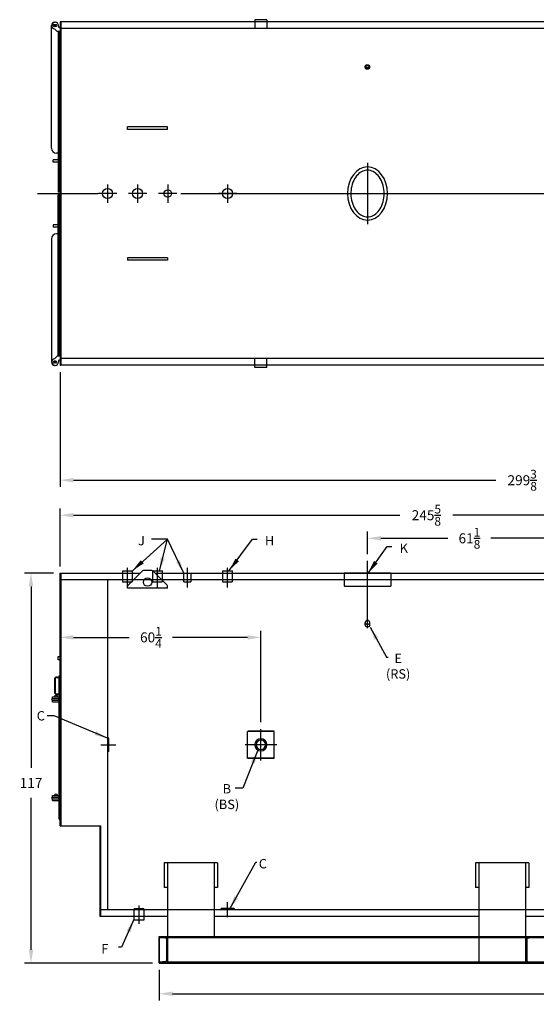
# Model space of a CAD drawing. Extents: x 685 to 1186, y 76 to 376.
# Drawn here: x 685 to 840, y 79 to 375 of the extents above; entities that cross this region are included whole.
import ezdxf

# ---------------------------------------------------------------- set-up
doc = ezdxf.new("R2010")
doc.units = 0
doc.header["$LTSCALE"] = 0.25
doc.header["$MEASUREMENT"] = 0
doc.linetypes.add('CENTER2', pattern=[1.125, 0.75, -0.125, 0.125, -0.125])
doc.linetypes.add('HIDDEN', pattern=[0.375, 0.25, -0.125])
doc.layers.get('DEFPOINTS').update_dxf_attribs({"linetype": 'CONTINUOUS'})
for name, color, linetype in [('0_CENTERLINES', 125, 'CENTER2'), ('0_HIDDEN', 110, 'HIDDEN'), ('0_OBJECT', 232, 'CONTINUOUS'), ('0_TEXT', 125, 'CONTINUOUS'), ('DIMENSIONS', 125, 'CONTINUOUS')]:
    doc.layers.add(name, color=color, linetype=linetype)
doc.styles.add('ROMANS', font='romans.shx')
doc.dimstyles.new('DIM', dxfattribs={"dimscale": 32, "dimtxt": 0.09375, "dimasz": 0.125, "dimexe": 0.0625, "dimexo": 0.0625, "dimgap": 0.09375, "dimtad": 0, "dimtih": 1, "dimtoh": 1, "dimdec": 6, "dimzin": 0, "dimdsep": 46, "dimlunit": 5, "dimtxsty": 'ROMANS', "dimcen": 0, "dimadec": 0, "dimazin": 0, "dimtfac": 0.87, "dimtdec": 6, "dimtix": 1, "dimtofl": 0, "dimtmove": 2, "dimatfit": 3, "dimfxl": 0, "dimtolj": 1, "dimtzin": 0, "dimarcsym": 0})
doc.dimstyles.new('DIM$0', dxfattribs={"dimscale": 32, "dimtxt": 0.09375, "dimasz": 0.125, "dimexe": 0.0625, "dimexo": 0.0625, "dimgap": 0.09375, "dimtad": 0, "dimtih": 1, "dimtoh": 1, "dimdec": 4, "dimzin": 0, "dimdsep": 46, "dimlunit": 5, "dimtxsty": 'ROMANS', "dimcen": 0, "dimadec": 0, "dimazin": 0, "dimtfac": 0.87, "dimtdec": 4, "dimtix": 1, "dimtofl": 0, "dimtmove": 0, "dimatfit": 3, "dimfxl": 0, "dimtolj": 1, "dimtzin": 0, "dimarcsym": 0})
doc.dimstyles.new('DIM$7', dxfattribs={"dimscale": 32, "dimtxt": 0.09375, "dimasz": 0.125, "dimexe": 0.125, "dimexo": 0.0625, "dimgap": 0.09375, "dimtad": 0, "dimtih": 1, "dimtoh": 1, "dimdec": 6, "dimzin": 0, "dimdsep": 46, "dimlunit": 5, "dimtxsty": 'ROMANS', "dimcen": 0, "dimclrd": 256, "dimclre": 256, "dimadec": 0, "dimazin": 0, "dimtfac": 0.87, "dimtdec": 6, "dimtix": 1, "dimtofl": 0, "dimtmove": 0, "dimatfit": 3, "dimfxl": 0, "dimtolj": 1, "dimtzin": 0, "dimarcsym": 0})

# ---------------------------------------------------------------- blocks, each defined once
blk = doc.blocks.new('*D2')
at = {"layer": 'DEFPOINTS', "color": 0, "transparency": 16777216}
for p in [(757.38, 189.24), (697.13, 188, 1.46), (757.38, 161.76, 1)]:
    blk.add_point(p, dxfattribs=at)
at = {"layer": 'DIMENSIONS', "color": 0, "lineweight": -2, "transparency": 16777216}
for p, q in [((697.13, 190), (697.13, 191.24)), ((701.13, 189.24), (717.89, 189.24)), ((753.38, 189.24), (730.89, 189.24)), ((757.38, 163.76), (757.38, 191.24))]:
    blk.add_line(p, q, dxfattribs=at)
at = {"layer": 'DIMENSIONS', "color": 0, "transparency": 16777216}
for points in [[(701.13, 189.9), (701.13, 188.57), (697.13, 189.24)], [(753.38, 189.9), (753.38, 188.57), (757.38, 189.24)]]:
    blk.add_solid(points, dxfattribs=at)
at = {"layer": 'DIMENSIONS', "color": 0, "transparency": 16777216, "insert": (724.39, 189.24), "char_height": 3, "attachment_point": 5, "style": 'ROMANS'}
blk.add_mtext('\\A1;60{\\H0.870000x;\\S1/4;}', dxfattribs=at)
blk = doc.blocks.new('A$C1A4D05D4')
at = {"layer": '0_OBJECT'}
for radius in [1.81, 1.44]:
    blk.add_circle((0, 0), radius, dxfattribs=at)
blk = doc.blocks.new('*D5')
at = {"layer": 'DEFPOINTS', "color": 0, "transparency": 16777216}
for p in [(789.38, 218.97), (850.5, 214.49, -1), (789.38, 212.16, 1.45)]:
    blk.add_point(p, dxfattribs=at)
at = {"layer": 'DIMENSIONS', "color": 0, "lineweight": -2, "transparency": 16777216}
for p, q in [((789.38, 214.16), (789.38, 220.97)), ((793.38, 218.97), (813.5, 218.97)), ((846.5, 218.97), (826.38, 218.97)), ((850.5, 216.49), (850.5, 220.97))]:
    blk.add_line(p, q, dxfattribs=at)
at = {"layer": 'DIMENSIONS', "color": 0, "transparency": 16777216}
for points in [[(793.38, 219.64), (793.38, 218.3), (789.38, 218.97)], [(846.5, 219.64), (846.5, 218.3), (850.5, 218.97)]]:
    blk.add_solid(points, dxfattribs=at)
at = {"layer": 'DIMENSIONS', "color": 0, "transparency": 16777216, "insert": (819.94, 218.97), "char_height": 3, "attachment_point": 5, "style": 'ROMANS'}
blk.add_mtext('\\A1;61{\\H0.870000x;\\S1/8;}', dxfattribs=at)
blk = doc.blocks.new('*D6')
at = {"layer": 'DEFPOINTS', "color": 0, "transparency": 16777216}
for p in [(726.88, 91.52, 1), (996.5, 91.52, 1), (726.88, 82.34)]:
    blk.add_point(p, dxfattribs=at)
at = {"layer": 'DIMENSIONS', "color": 0, "lineweight": -2, "transparency": 16777216}
for p, q in [((726.88, 89.52), (726.88, 80.34)), ((996.5, 89.52), (996.5, 80.34)), ((730.88, 82.34), (853.75, 82.34)), ((992.5, 82.34), (869.63, 82.34))]:
    blk.add_line(p, q, dxfattribs=at)
at = {"layer": 'DIMENSIONS', "color": 0, "transparency": 16777216}
for points in [[(730.88, 83), (730.88, 81.67), (726.88, 82.34)], [(992.5, 83), (992.5, 81.67), (996.5, 82.34)]]:
    blk.add_solid(points, dxfattribs=at)
at = {"layer": 'DIMENSIONS', "color": 0, "transparency": 16777216, "insert": (861.69, 82.34), "char_height": 3, "attachment_point": 5, "style": 'ROMANS'}
blk.add_mtext('\\A1;269{\\H0.870000x;\\S5/8;}', dxfattribs=at)
blk = doc.blocks.new('*D8')
at = {"layer": 'DEFPOINTS', "color": 0, "transparency": 16777216}
for p in [(996.5, 283.21, 1), (697.13, 270.84), (697.13, 236.39)]:
    blk.add_point(p, dxfattribs=at)
at = {"layer": 'DIMENSIONS', "color": 0, "lineweight": -2, "transparency": 16777216}
for p, q in [((996.5, 281.21), (996.5, 234.39)), ((697.13, 268.84), (697.13, 234.39)), ((701.13, 236.39), (827.84, 236.39)), ((992.5, 236.39), (843.73, 236.39))]:
    blk.add_line(p, q, dxfattribs=at)
at = {"layer": 'DIMENSIONS', "color": 0, "transparency": 16777216}
for points in [[(701.13, 237.06), (701.13, 235.73), (697.13, 236.39)], [(992.5, 237.06), (992.5, 235.73), (996.5, 236.39)]]:
    blk.add_solid(points, dxfattribs=at)
at = {"layer": 'DIMENSIONS', "color": 0, "transparency": 16777216, "insert": (835.78, 236.39), "char_height": 3, "attachment_point": 5, "style": 'ROMANS'}
blk.add_mtext('\\A1;299{\\H0.870000x;\\S3/8;}', dxfattribs=at)
blk = doc.blocks.new('*D11')
at = {"layer": 'DEFPOINTS', "color": 0, "transparency": 16777216}
for p in [(697.13, 208.52, 1), (688.43, 91.52), (726.88, 91.52, 1)]:
    blk.add_point(p, dxfattribs=at)
at = {"layer": 'DIMENSIONS', "color": 0, "lineweight": -2, "transparency": 16777216}
for p, q in [((695.13, 208.52), (686.43, 208.52)), ((688.43, 204.52), (688.43, 150.06)), ((688.43, 95.52), (688.43, 141.06)), ((724.88, 91.52), (686.43, 91.52))]:
    blk.add_line(p, q, dxfattribs=at)
at = {"layer": 'DIMENSIONS', "color": 0, "transparency": 16777216}
for points in [[(687.76, 204.52), (689.09, 204.52), (688.43, 208.52)], [(687.76, 95.52), (689.09, 95.52), (688.43, 91.52)]]:
    blk.add_solid(points, dxfattribs=at)
at = {"layer": 'DIMENSIONS', "color": 0, "transparency": 16777216, "insert": (688.43, 145.56), "char_height": 3, "attachment_point": 5, "style": 'ROMANS'}
blk.add_mtext('\\A1;117', dxfattribs=at)
blk = doc.blocks.new('*D16')
at = {"layer": 'DEFPOINTS', "color": 0, "transparency": 16777216}
for p in [(697.13, 225.89), (942.75, 211.29), (697.13, 208.52)]:
    blk.add_point(p, dxfattribs=at)
at = {"layer": 'DIMENSIONS', "color": 0, "lineweight": -2, "transparency": 16777216}
for p, q in [((697.13, 210.52), (697.13, 227.89)), ((942.75, 213.29), (942.75, 227.89)), ((701.13, 225.89), (799.08, 225.89)), ((938.75, 225.89), (814.96, 225.89))]:
    blk.add_line(p, q, dxfattribs=at)
at = {"layer": 'DIMENSIONS', "color": 0, "transparency": 16777216}
for points in [[(701.13, 226.56), (701.13, 225.23), (697.13, 225.89)], [(938.75, 226.56), (938.75, 225.23), (942.75, 225.89)]]:
    blk.add_solid(points, dxfattribs=at)
at = {"layer": 'DIMENSIONS', "color": 0, "transparency": 16777216, "insert": (807.02, 225.89), "char_height": 3, "attachment_point": 5, "style": 'ROMANS'}
blk.add_mtext('\\A1;245{\\H0.870000x;\\S5/8;}', dxfattribs=at)

msp = doc.modelspace()

# ---------------------------------------------------------------- linework, layer by layer
at = {"layer": '0_CENTERLINES', "ltscale": 2}
for p, q in [((789.3795, 331.60106, 1), (789.36825, 313.20107, 1)), ((733.38989, 322.39293, 1), (782.01388, 322.40107, 1)), ((792.73388, 322.40107, 1), (844.75735, 322.40107))]:
    msp.add_line(p, q, dxfattribs=at)
at = {"layer": '0_CENTERLINES', "ltscale": 0.5}
for p, q in [((711.37931, 325.15295, 0.70861), (711.37931, 319.64918, 0.70861)), ((720.3793, 325.15295, 0.70861), (720.3793, 319.64918, 0.70861)), ((729.43866, 325.15295, 1), (729.43866, 319.64918, 1)), ((747.37936, 325.15295), (747.37936, 319.64918)), ((714.13119, 322.40107, 0.70861), (708.62743, 322.40107, 0.70861)), ((723.13119, 322.40107, 0.70861), (717.62742, 322.40107, 0.70861)), ((732.19054, 322.40107, 1), (726.68678, 322.40107, 1)), ((750.13124, 322.40107), (744.62748, 322.40107))]:
    msp.add_line(p, q, dxfattribs=at)
at = {"layer": '0_CENTERLINES'}
for p, q in [((690.35165, 322.40105, 0.94456), (708.62743, 322.40107, 0.70861)), ((757.37936, 152.28366, 1), (757.37936, 161.75584, 1)), ((762.11545, 157.01975, 1), (752.64327, 157.01975, 1))]:
    msp.add_line(p, q, dxfattribs=at)
at = {"layer": '0_CENTERLINES', "ltscale": 1.5}
msp.add_line((782.01388, 322.40107, 1), (796.73388, 322.40107, 1), dxfattribs=at)
at = {"layer": '0_CENTERLINES', "ltscale": 0.75, "extrusion": (0, 1, 0)}
for p, q in [((717.32006, 204.20809, 0.29139), (717.32006, 210.19279, 0.29139)), ((726.32005, 204.20809, 0.29139), (726.32005, 210.19279, 0.29139)), ((735.37936, 204.20809, 0.29139), (735.37936, 210.19279, 0.29139)), ((747.37936, 204.20809, -1), (747.37936, 210.19279, -1))]:
    msp.add_line(p, q, dxfattribs=at)
at = {"layer": '0_CENTERLINES', "ltscale": 1.5, "extrusion": (0, 1, 0)}
msp.add_line((789.3795, 191.99197, 2.45056), (789.3795, 212.15529, 2.45056), dxfattribs=at)
at = {"layer": '0_CENTERLINES', "ltscale": 0.5, "extrusion": (1, 2.22045e-16, 0)}
msp.add_line((709.37124, 156.98234, 1.402), (713.82124, 156.98233, 1.402), dxfattribs=at)
at = {"layer": '0_CENTERLINES', "ltscale": 0.375, "extrusion": (0, 1, 0)}
msp.add_line((747.37935, 105.27161), (747.37936, 109.84661), dxfattribs=at)
at = {"layer": '0_CENTERLINES', "ltscale": 0.3, "extrusion": (0, 1, 0)}
msp.add_line((720.87935, 103.3522, -1), (720.87936, 108.91018, -1), dxfattribs=at)
at = {"layer": '0_HIDDEN'}
for p, q in [((755.56686, 373.90146, 1), (755.56686, 371.90108, 1)), ((759.19186, 373.90146, 1), (759.19186, 371.90108, 1)), ((901.56686, 371.90108, 1.08004), (697.37936, 371.90109, 1.49145)), ((755.56686, 270.90104, 2.99756), (755.56686, 272.90106, 2.99756)), ((759.19186, 270.90104, 2.99756), (759.19186, 272.90106, 2.99756)), ((715.81981, 208.51929), (715.81981, 205.87104)), ((718.82031, 205.87104), (718.82031, 208.51929)), ((724.8198, 209.24604), (724.8198, 205.87104)), ((727.8203, 205.87104), (727.8203, 208.51929)), ((734.25436, 205.87104), (734.25436, 208.49604)), ((734.25436, 208.49604), (736.50436, 208.49604)), ((736.50436, 205.87104), (736.50436, 208.49604)), ((745.87911, 208.51929, -1.29139), (745.87911, 205.87104, -1.29139)), ((748.87961, 205.87104, -1.29139), (748.87961, 208.51929, -1.29139)), ((711.37936, 206.51931, 1.94723), (711.37936, 107.51931, -0.664)), ((715.81981, 205.87104), (718.82031, 205.87104)), ((724.8198, 205.87104), (727.8203, 205.87104)), ((734.25436, 205.87104), (736.50436, 205.87104)), ((745.87911, 205.87104, -1.29139), (748.87961, 205.87104, -1.29139)), ((711.75436, 158.98232, 0.69339), (711.37936, 158.98232, 0.69339)), ((711.75436, 154.98233, 0.69339), (711.75436, 158.98233, 0.69339)), ((711.75436, 154.98233, 0.69339), (711.37936, 154.98233, 0.69339)), ((719.37936, 105.51943, -1), (719.37936, 107.89446, -1)), ((719.37936, 107.89446, -1), (722.37936, 107.89446, -1)), ((722.37936, 105.51943, -1), (722.37936, 107.89446, -1)), ((749.37935, 107.89426), (745.37935, 107.89426)), ((745.37936, 107.89426), (745.37936, 107.51926)), ((749.37935, 107.89432), (749.37935, 107.51932)), ((726.88941, 99.51929, 1), (726.88941, 99.4885, 1)), ((728.73798, 99.08167, 1), (727.11318, 99.23988, 1)), ((729.02441, 98.76344, 1), (729.02441, 92.27513, 1)), ((729.38941, 99.51929, 1), (729.38941, 91.51929, 1)), ((822.75436, 99.51929, 2.12576), (822.75436, 91.51929, 2.12576)), ((836.75436, 99.52696, 2.41471), (836.75436, 91.52696, 2.41471)), ((837.11936, 98.77111, 2.41471), (837.11936, 92.28281, 2.41471)), ((837.40579, 99.08935, 2.41471), (839.03058, 99.24756, 2.41471)), ((839.25436, 99.52696, 2.41471), (839.25436, 99.49618, 2.41471)), ((728.73798, 91.9569, 1), (727.11318, 91.79869, 1)), ((837.40579, 91.96458, 2.41471), (839.03058, 91.80637, 2.41471)), ((726.88941, 91.51929, 1), (726.88941, 91.55007, 1)), ((839.25436, 91.52696, 2.41471), (839.25436, 91.55775, 2.41471))]:
    msp.add_line(p, q, dxfattribs=at)
at = {"layer": '0_HIDDEN', "extrusion": (0, 1, 0)}
for p, q in [((901.56686, 272.90107, 1.99756), (697.37936, 272.90105, 1.99756)), ((753.3793, 152.94756, -0.75), (753.3793, 161.09105, -0.75)), ((761.3793, 161.09105, -0.75), (753.3793, 161.09105, -0.75)), ((761.3793, 161.01963, -0.75), (753.3793, 161.01963, -0.75)), ((761.3793, 152.94756, -0.75), (761.3793, 161.09105, -0.75)), ((761.3793, 153.01963, -0.75), (753.3793, 153.01963, -0.75)), ((761.3793, 152.94756, -0.75), (753.3793, 152.94756, -0.75))]:
    msp.add_line(p, q, dxfattribs=at)
at = {"layer": '0_HIDDEN', "ltscale": 0.75, "extrusion": (0, 1, 0)}
for p, q in [((782.37943, 208.51998, 1.45056), (782.37951, 204.51998, 1.45056)), ((796.3795, 208.51998, 2.45056), (796.3795, 204.51998, 2.45056)), ((796.3795, 204.51998, 2.45056), (782.37951, 204.51998, 2.45056))]:
    msp.add_line(p, q, dxfattribs=at)
at = {"layer": '0_HIDDEN', "ltscale": 0.25}
for p, q in [((946.50436, 206.51931), (697.37936, 206.51931)), ((933.25436, 107.51931), (709.37936, 107.51931))]:
    msp.add_line(p, q, dxfattribs=at)
at = {"layer": '0_HIDDEN'}
for centre, radius, start, end in [((747.37935, 101.97038), 5.89831, 70.1791639, 109.8208361), ((727.13941, 99.4885, 1), 0.25, 180, 263.9782841), ((728.70441, 98.76344, 1), 0.32, 0, 83.9782841), ((837.43936, 98.77111, 2.41471), 0.32, 96.0217159, 180), ((839.00436, 99.49618, 2.41471), 0.25, 276.0217159, 0), ((727.13941, 91.55007, 1), 0.25, 96.0217159, 180), ((728.70441, 92.27513, 1), 0.32, 276.0217159, 0), ((837.43936, 92.28281, 2.41471), 0.32, 180, 263.9782841), ((839.00436, 91.55775, 2.41471), 0.25, 0, 83.9782841)]:
    msp.add_arc(centre, radius, start, end, dxfattribs=at)
at = {"layer": '0_OBJECT'}
for p, q in [((694.56686, 336.02604, 1), (694.56686, 372.77642, 1)), ((695.91061, 373.05767, 1), (695.34811, 373.05767, 1)), ((695.62936, 372.49517, 1), (695.34811, 372.49517, 1)), ((695.91061, 372.49517, 1), (695.62936, 372.49517, 1)), ((696.62936, 372.46392, 1), (696.62936, 372.77642, 1)), ((697.12936, 372.21392, 1), (696.87936, 372.21392, 1)), ((697.37936, 373.9014, 1), (697.12936, 373.9014, 1)), ((697.12936, 373.9014, 1), (697.12936, 270.83823)), ((697.37936, 373.9014, 1), (697.37936, 270.83821)), ((946.50436, 373.90108, 0.9895), (697.37936, 373.90109, 1.49145)), ((755.56686, 374.55185, 1), (755.56686, 373.90146, 1)), ((759.19186, 374.55185, 1), (759.19186, 373.90146, 1)), ((696.25436, 371.02642, 1), (695.49534, 371.78544, 1)), ((697.12936, 371.02642, 1), (696.25436, 371.02642, 1)), ((696.56686, 371.02642, 1), (696.56686, 322.77604, 1)), ((696.87936, 322.77604, 1), (696.87936, 371.02642, 1)), ((717.37936, 341.65107), (717.37936, 342.40107)), ((729.37936, 342.40107), (717.37936, 342.40107)), ((729.37936, 341.65107), (717.37936, 341.65107)), ((729.37936, 341.65107), (729.37936, 342.40107)), ((696.56686, 334.52604, 1), (696.06686, 334.52604, 1)), ((695.06686, 331.77604, 1), (695.06686, 332.52604, 1)), ((696.56686, 332.52604, 1), (695.06686, 332.52604, 1)), ((696.56686, 331.77604, 1), (695.06686, 331.77604, 1)), ((697.12936, 322.77604, 1), (696.56686, 322.77604, 1)), ((697.12936, 322.02604, 1), (696.56686, 322.02604, 1)), ((696.56686, 273.58823), (696.56686, 322.02604, 1)), ((696.87936, 322.02604, 1), (696.87936, 273.58823)), ((695.06686, 313.02604, 1), (695.06686, 312.27604, 1)), ((696.56686, 313.02604, 1), (695.06686, 313.02604, 1)), ((696.56686, 312.27604, 1), (695.06686, 312.27604, 1)), ((696.56686, 310.27604, 1), (696.06686, 310.27604, 1)), ((694.56686, 308.77604, 1), (694.56686, 271.83823)), ((717.37936, 303.15107), (717.37936, 302.40107)), ((729.37936, 303.15107), (717.37936, 303.15107)), ((729.37936, 302.40107), (717.37936, 302.40107)), ((729.37936, 303.15107), (729.37936, 302.40107)), ((695.62936, 272.11948), (695.34811, 272.11948)), ((696.25436, 273.58823), (695.49534, 272.82921)), ((695.91061, 272.11948), (695.62936, 272.11948)), ((697.12936, 273.58823), (696.25436, 273.58823)), ((696.62936, 272.15073), (696.62936, 271.83823)), ((697.12936, 272.40073), (696.87936, 272.40073)), ((695.91061, 271.55698), (695.34811, 271.55698)), ((697.37936, 270.83823), (697.12936, 270.83823)), ((755.56686, 270.25066, 2.99756), (755.56686, 270.90104, 2.99756)), ((759.19186, 270.25066, 2.99756), (759.19186, 270.90104, 2.99756)), ((697.12936, 132.69369), (697.12936, 208.51929, 2)), ((697.12936, 208.51929, 1), (721.13429, 208.51929, 1)), ((697.37936, 208.51998, 2), (697.37936, 132.69369)), ((715.81981, 209.24604), (718.82031, 209.24604)), ((715.81981, 209.24604), (715.81981, 208.51929)), ((721.73336, 209.11803), (717.5259, 204.91287)), ((718.82031, 208.51929), (718.82031, 209.24604)), ((724.67236, 209.26503), (722.08636, 209.26503)), ((724.8198, 209.24604), (727.8203, 209.24604)), ((729.23281, 204.91287), (725.02536, 209.11803)), ((725.62442, 208.51929, 1), (732.12779, 208.51929, 1)), ((727.8203, 208.51929), (727.8203, 209.24604)), ((732.12779, 208.51929, 1), (911.1342, 208.51929, 1)), ((745.87911, 209.24604, -1.29139), (748.87961, 209.24604, -1.29139)), ((745.87911, 209.24604, -1.29139), (745.87911, 208.51929, -1.29139)), ((748.87961, 208.51929, -1.29139), (748.87961, 209.24604, -1.29139)), ((796.3795, 208.51998, 1.45056), (782.37944, 208.51998, 1.45056)), ((717.37936, 203.98493), (717.37936, 204.55922)), ((729.37936, 203.98493), (717.37936, 203.98493)), ((729.37936, 203.98493), (729.37936, 204.55922)), ((696.59811, 183.52493, 1), (697.12936, 183.52493, 1)), ((696.59811, 182.46243, 1), (696.59811, 183.52493, 1)), ((697.12936, 185.1391, 1), (697.12936, 132.69369)), ((697.12936, 182.46243, 1), (696.59811, 182.46243, 1)), ((696.25436, 177.35154, 1), (696.81686, 177.35154, 1)), ((696.81686, 177.74366, 1), (697.12936, 177.74366, 1)), ((695.44186, 176.53904, 1), (695.44186, 172.91404, 1)), ((695.62936, 176.53904, 1), (695.62936, 172.91404, 1)), ((696.25436, 177.16404, 1), (696.81686, 177.16404, 1)), ((694.81686, 171.36868, 1), (697.12936, 171.36868, 1)), ((694.81686, 170.86868, 1), (694.81686, 171.36868, 1)), ((696.25436, 172.28904, 1), (696.81686, 172.28904, 1)), ((696.25436, 172.10154, 1), (696.81686, 172.10154, 1)), ((696.81686, 170.86868, 1), (696.81686, 171.36868, 1)), ((694.75436, 170.86868, 1), (697.12936, 170.86868, 1)), ((694.75436, 170.36868, 1), (694.75436, 170.86868, 1)), ((694.75436, 170.36868, 1), (697.12936, 170.36868, 1)), ((694.81686, 169.86868, 1), (694.81686, 170.36868, 1)), ((694.81686, 169.86868, 1), (697.12936, 169.86868, 1)), ((696.75436, 170.36868, 1), (696.75436, 170.86868, 1)), ((696.81686, 169.86868, 1), (696.81686, 170.36868, 1)), ((694.81686, 141.81873), (697.12936, 141.81873)), ((694.81686, 141.31873), (694.81686, 141.81873)), ((696.81686, 141.31873), (696.81686, 141.81873)), ((694.75436, 141.31873), (697.12936, 141.31873)), ((694.75436, 140.81873), (694.75436, 141.31873)), ((694.75436, 140.81873), (697.12936, 140.81873)), ((694.81686, 140.31873), (694.81686, 140.81873)), ((694.81686, 140.31873), (697.12936, 140.31873)), ((696.75436, 140.81873), (696.75436, 141.31873)), ((696.81686, 140.31873), (696.81686, 140.81873)), ((696.81686, 134.69369), (697.12936, 134.69369)), ((697.12936, 132.69369), (709.37936, 132.69369)), ((709.12936, 105.51929, -1), (709.12936, 132.69369, -1)), ((709.37936, 105.51929, -1), (709.37936, 132.69369, -1)), ((728.38941, 121.65144), (728.38941, 114.16105)), ((744.38941, 121.65144), (728.38941, 121.65144)), ((729.38941, 121.65144, -0.08938), (729.38941, 99.51929, 1)), ((743.38941, 121.65144, -0.12576), (743.38941, 99.51929, 1)), ((744.38941, 121.65144), (744.38941, 114.16105)), ((837.75436, 121.65144, 1.12576), (821.75436, 121.65144, 1.12576)), ((821.75436, 121.65144, 1.12576), (821.75436, 114.16105, 1.12576)), ((822.75436, 121.65144, 1), (822.75436, 99.51929, 2.12576)), ((836.75436, 121.65144, 1), (836.75436, 99.51929, 2.12576)), ((837.75436, 121.65144, 1.12576), (837.75436, 114.16105, 1.12576)), ((729.38941, 114.16105), (728.38941, 114.16105)), ((744.38941, 114.16105), (743.38941, 114.16105)), ((822.75436, 114.16105, 1.12576), (821.75436, 114.16105, 1.12576)), ((837.75436, 114.16105, 1.12576), (836.75436, 114.16105, 1.12576)), ((729.38941, 105.51929, 1), (709.12936, 105.51929, 1)), ((719.37936, 104.51946, -1), (719.37936, 105.51943, -1)), ((719.37936, 104.51946, -1), (722.37936, 104.51946, -1)), ((722.37936, 104.51946, -1), (722.37936, 105.51943, -1)), ((822.75436, 105.51929, 1.49107), (743.38941, 105.51929, 1)), ((905.00436, 105.51929, 2), (836.75436, 105.51929, 1.5777)), ((726.87941, 99.51929, 1), (996.50436, 99.51929, 1)), ((726.87941, 91.51929, 1), (726.87941, 99.51929, 1)), ((726.87941, 99.51929, 1), (726.87941, 99.4885, 1)), ((726.87941, 99.51929, 1), (726.87941, 91.51929, 1)), ((726.87941, 99.51929, 1), (726.87941, 99.4885, 1)), ((726.87941, 99.4885, 1), (726.87941, 91.51929, 1)), ((726.87941, 99.17676, 1), (996.50436, 99.17676, 1)), ((839.26436, 99.52696, 2.41471), (839.26436, 99.49618, 2.41471)), ((839.26436, 99.52696, 2.41471), (839.26436, 99.49618, 2.41471)), ((726.87941, 91.86181, 1), (996.50436, 91.86181, 1)), ((726.87941, 91.51929, 1), (726.87941, 91.55007, 1)), ((726.87941, 91.51929, 1), (996.50436, 91.51929, 1)), ((839.26436, 91.52696, 2.41471), (839.26436, 91.55775, 2.41471))]:
    msp.add_line(p, q, dxfattribs=at)
at = {"layer": '0_OBJECT', "extrusion": (0, -1, 0)}
msp.add_line((759.19186, 374.55185, 1), (755.56686, 374.55185, 1), dxfattribs=at)
at = {"layer": '0_OBJECT', "color": 195}
for p, q in [((788.69624, 360.55026, 1), (788.69624, 360.17526, 1)), ((790.00924, 360.55026, 1), (790.00924, 360.17526, 1))]:
    msp.add_line(p, q, dxfattribs=at)
at = {"layer": '0_OBJECT', "extrusion": (0, 1, 0)}
for p, q in [((929.00436, 270.90107, 1.99756), (697.37936, 270.90105, 1.99756)), ((759.19186, 270.25066, 2.99756), (755.56686, 270.25066, 2.99756)), ((696.81686, 171.36868, 1), (696.81686, 177.74366, 1)), ((696.81686, 141.81873), (696.81686, 169.86868, 1)), ((696.81686, 134.69369), (696.81686, 140.31873))]:
    msp.add_line(p, q, dxfattribs=at)
at = {"layer": '0_OBJECT', "color": 195, "extrusion": (0, 1, 0)}
for p, q in [((788.69187, 192.94084, 1.45056), (788.69187, 193.7433, 1.45056)), ((788.69187, 192.94084, 1.45056), (788.69187, 193.7433, 1.45056)), ((790.06687, 192.94084, 1.45056), (790.06687, 193.7433, 1.45056))]:
    msp.add_line(p, q, dxfattribs=at)
at = {"layer": '0_OBJECT', "color": 195, "elevation": 1}
for points in [[(790.00924, 360.55026, -0.128004941), (789.96282, 360.3719, -0.106222024), (789.81696, 360.2059, -0.085238136), (789.61182, 360.10216, -0.074666977), (789.35274, 360.06326, -0.074666977), (789.09366, 360.10216, -0.085238136), (788.88852, 360.2059, -0.106222024), (788.74266, 360.3719, -0.128004941), (788.69624, 360.55026, -0.128004941), (788.74266, 360.72862, -0.106222024), (788.88852, 360.89463, -0.085238136), (789.09366, 360.99836, -0.074666977), (789.35274, 361.03727, -0.074666977), (789.61182, 360.99836, -0.085238136), (789.81696, 360.89463, -0.106222024), (789.96282, 360.72862, -0.128004941)], [(789.87724, 360.55026, -0.128004941), (789.84757, 360.43625, -0.106222024), (789.73831, 360.31191, -0.085238136), (789.57305, 360.22834, -0.074666977), (789.35274, 360.19526, -0.074666977), (789.13243, 360.22834, -0.085238136), (788.96717, 360.31191, -0.106222024), (788.85791, 360.43625, -0.128004941), (788.82824, 360.55026, -0.128004941), (788.85791, 360.66427, -0.106222024), (788.96717, 360.78861, -0.085238136), (789.13243, 360.87218, -0.074666977), (789.35274, 360.90527, -0.074666977), (789.57305, 360.87218, -0.085238136), (789.73831, 360.78861, -0.106222024), (789.84757, 360.66427, -0.128004941)]]:
    msp.add_lwpolyline(points, format="xyb", close=True, dxfattribs=at)
msp.add_lwpolyline([(790.00924, 360.17526, -0.128004941), (789.96282, 359.9969, -0.106222024), (789.81696, 359.8309, -0.085238136), (789.61182, 359.72716, -0.074666977), (789.35274, 359.68826, -0.074666977), (789.09366, 359.72716, -0.085238136), (788.88852, 359.8309, -0.106222024), (788.74266, 359.9969, -0.128004941), (788.69624, 360.17526, -0.128004941)], format="xyb", dxfattribs=at)
at = {"layer": '0_OBJECT'}
for centre, radius in [((695.56686, 372.77642, 1), 0.25), ((711.37931, 322.40107, 0.70861), 1.50025), ((720.3793, 322.40107, 0.70861), 1.50025), ((729.43866, 322.40107, 1), 1.125), ((747.37936, 322.40107), 1.5), ((695.56686, 271.83823), 0.25), ((723.37936, 205.83303), 1.25)]:
    msp.add_circle(centre, radius, dxfattribs=at)
for centre, radius, start, end in [((695.56686, 372.77642, 1), 1, 90, 180), ((695.62936, 372.77642, 1), 1, 0, 262.311345), ((695.34811, 372.77642, 1), 0.28125, 90, 270), ((695.91061, 372.77642, 1), 0.28125, 270, 90), ((696.87936, 372.46392, 1), 0.25, 180, 270), ((696.06686, 336.02604, 1), 1.5, 180, 270), ((696.06686, 308.77604, 1), 1.5, 90, 180), ((695.56686, 271.83823), 1, 180, 270), ((695.62936, 271.83823), 1, 97.688655, 0), ((695.34811, 271.83823), 0.28125, 90, 270), ((695.91061, 271.83823), 0.28125, 270, 90), ((696.87936, 272.15073), 0.25, 90, 180), ((722.08636, 208.76503), 0.49922, 90, 135), ((724.67236, 208.76503), 0.5, 45, 90), ((717.87936, 204.55922), 0.5, 134.984324, 180), ((728.87936, 204.55922), 0.5, 0, 45.015676), ((696.25436, 176.53904, 1), 0.8125, 90, 180), ((696.25436, 176.53904, 1), 0.625, 90, 180), ((696.25436, 172.91404, 1), 0.8125, 180, 270), ((695.91088, 171.29762, 1), 0.47284, 8.6434211, 171.3565789), ((696.25436, 172.91404, 1), 0.625, 180, 270), ((695.91088, 141.74766), 0.47284, 8.6434211, 171.3565789)]:
    msp.add_arc(centre, radius, start, end, dxfattribs=at)
at = {"layer": '0_OBJECT', "extrusion": (0, 0, -1)}
msp.add_ellipse((789.37388, 322.40107, 1), major_axis=(0, -8), ratio=0.75, dxfattribs=at)
at = {"layer": '0_OBJECT', "color": 195, "extrusion": (0, 0, -1)}
msp.add_ellipse((789.37937, 193.7433, 1.45056), major_axis=(-0.6875, 0), ratio=0.814177229, dxfattribs=at)
msp.add_ellipse((789.37937, 192.94084, 1.45056), major_axis=(-0.6875, 0), ratio=0.814177229, start_param=3.141592654, end_param=6.283185307, dxfattribs=at)
at = {"layer": '0_OBJECT'}
msp.add_open_spline([(789.37388, 315.40107, 1), (788.84051, 315.40107, 1), (788.30581, 315.52248, 1), (787.26709, 316.01688, 1), (786.76373, 316.39187, 1), (785.85924, 317.37865, 1), (785.4595, 317.99008, 1), (784.83171, 319.3797, 1), (784.60403, 320.15712, 1), (784.35865, 321.77716, 1), (784.34099, 322.61918, 1), (784.51862, 324.25707, 1), (784.71386, 325.05234, 1), (785.28518, 326.49267, 1), (785.66096, 327.13696, 1), (786.52991, 328.19792, 1), (787.02186, 328.61402, 1), (788.04799, 329.19015, 1), (788.58101, 329.35181, 1), (789.64719, 329.43103, 1), (790.18287, 329.34939, 1), (791.23128, 328.93649, 1), (791.74399, 328.60303, 1), (792.68009, 327.69284, 1), (793.10193, 327.11619, 1), (793.78337, 325.78191, 1), (794.04247, 325.02508, 1), (794.35453, 323.42857, 1), (794.40742, 322.58952, 1), (794.29833, 320.93954, 1), (794.13638, 320.12919, 1), (793.62411, 318.64305, 1), (793.27401, 317.96798, 1), (792.44447, 316.83571, 1), (791.96604, 316.37919, 1), (790.95575, 315.72145, 1), (790.42537, 315.51903, 1), (789.72031, 315.41391, 1), (789.54709, 315.40107, 1), (789.37388, 315.40107, 1)], degree=3, knots=[0, 0, 0, 0, 0.342879691, 0.342879691, 0.685759383, 0.685759383, 1.028639074, 1.028639074, 1.371518766, 1.371518766, 1.714398457, 1.714398457, 2.057278149, 2.057278149, 2.40015784, 2.40015784, 2.743037532, 2.743037532, 3.085917223, 3.085917223, 3.428796915, 3.428796915, 3.771676606, 3.771676606, 4.114556298, 4.114556298, 4.457435989, 4.457435989, 4.800315681, 4.800315681, 5.143195372, 5.143195372, 5.486075064, 5.486075064, 5.828954755, 5.828954755, 6.171834447, 6.171834447, 6.283185307, 6.283185307, 6.283185307, 6.283185307], dxfattribs=at)
for p in [(695.56686, 373.76703, 1), (695.56686, 270.84762)]:
    msp.add_point(p, dxfattribs=at)

# ---------------------------------------------------------------- block references
at = {"layer": '0_OBJECT', "ltscale": 0.25, "xscale": -1}
msp.add_blockref('A$C1A4D05D4', (757.37936, 157.01975, -0.75), dxfattribs=at)

# ---------------------------------------------------------------- texts
at = {"layer": '0_TEXT', "char_height": 2.8125, "attachment_point": 1, "style": 'ROMANS'}
for s, insert in [('J', (720.52612, 219.66337, -0.25805)), ('H', (758.59312, 219.66337, -1.54944)), ('K', (799.02204, 217.40456, 0.45056))]:
    msp.add_mtext(s, dxfattribs=dict(at, insert=insert))
at = {"layer": '0_TEXT', "ltscale": 0.25, "char_height": 2.8125, "style": 'ROMANS'}
for s, insert, attachment_point in [('E\\P(RS)', (798.55974, 184.37294, 0.45056), 2), ('\\A1;C', (692.58496, 167.12187, -0.23363), 3), ('B\\P(BS)', (747.17283, 141.1142, -0.75), 5), ('C', (759.20383, 122.74457), 3), ('\\A1;F', (711.63952, 97.20754, -1), 3)]:
    msp.add_mtext(s, dxfattribs=dict(at, insert=insert, attachment_point=attachment_point))

# ---------------------------------------------------------------- dimensions: what is measured, and where the dimension line sits
at = {"layer": 'DIMENSIONS'}
for base, p1, p2, angle, picture, middle in [((697.12936, 236.39368), (996.50436, 283.21358, 1), (697.12936, 270.83823), 180, '*D8', (835.78426, 236.39368)), ((697.12936, 225.89327, 1), (942.75436, 211.29162, 1), (697.12936, 208.51929, 1), 180, '*D16', (807.01947, 225.89327, 1)), ((688.42704, 91.51929), (697.12936, 208.51929, 1), (726.87941, 91.51929, 1), 90, '*D11', (688.42704, 145.55669)), ((757.37936, 189.23771), (697.12936, 187.99553, 1.45866), (757.37936, 161.75584, 1), 180, '*D2', (724.39105, 189.23771))]:
    dim = msp.add_linear_dim(base=base, p1=p1, p2=p2, angle=angle, dimstyle='DIM$0', dxfattribs=at)
    dim.commit()
    dim.dimension.update_dxf_attribs({"geometry": picture, "text_midpoint": middle, "dimtype": 160})
for base, p1, p2, picture, middle in [((789.3795, 218.96878, 1), (850.50436, 214.49358), (789.3795, 212.15529, 2.45056), '*D5', (819.94193, 218.96878, 1)), ((726.8794081329, 82.3375718913), (996.5043581329, 91.5192861176, 1), (726.8794081329, 91.5192861176, 1), '*D6', (861.6918831329, 82.3375718913))]:
    dim = msp.add_linear_dim(base=base, p1=p1, p2=p2, angle=180, dimstyle='DIM$0', dxfattribs=at)
    dim.commit()
    dim.dimension.update_dxf_attribs({"geometry": picture, "text_midpoint": middle})

# ---------------------------------------------------------------- leaders
at = {"layer": '0_TEXT'}
for points in [[(718.82031, 209.24604, -0.25805), (729.36641, 218.72587, -0.25805), (724.59731, 218.72587, -0.25805)], [(726.94352, 209.24604, -0.25805), (729.36641, 218.72587, -0.25805), (724.59731, 218.72587, -0.25805)], [(734.25436, 208.49604, -0.25805), (729.36641, 218.72587, -0.25805), (724.59731, 218.72587, -0.25805)], [(747.88272, 209.26503, -1.54944), (754.82572, 218.72587, -1.54944), (756.24937, 218.72587, -1.54944)], [(789.53342, 208.54286, 0.45056), (795.25464, 216.46706, 0.45056), (796.67829, 216.46706, 0.45056)]]:
    msp.add_leader(points, dimstyle='DIM', override={"dimgap": 0.09375, "dimtad": 0}, dxfattribs=at)
at = {"layer": '0_TEXT', "ltscale": 0.25, "annotation_type": 0, "has_hookline": 1, "hookline_direction": 0, "text_width": 8.16964}
msp.add_leader([(790.12826, 192.29649, 0.45056), (795.08064, 183.29481, 0.45056), (795.55974, 183.29481, 0.45056)], dimstyle='DIM', override={"dimgap": 0.09375, "dimtad": 0}, dxfattribs=at)
at = {"layer": '0_TEXT', "ltscale": 0.25}
msp.add_leader([(711.37936, 158.98232, 0.69339), (695.33682, 165.69513, 0.69339), (693.25977, 165.69513, 0.69339)], dimstyle='DIM$7', override={"dimgap": 0.09375, "dimtad": 0}, dxfattribs=at)
at = {"layer": '0_TEXT', "ltscale": 0.25, "annotation_type": 0, "has_hookline": 1, "hookline_direction": 0, "text_width": 8.16964, "horizontal_direction": (-1, 0, 0)}
msp.add_leader([(756.44396, 155.37936, -1.75), (752.01216, 144.03335, -1.75), (749.70408, 144.03335, -1.75)], dimstyle='DIM', override={"dimgap": 0.09375, "dimtad": 0}, dxfattribs=at)
at = {"layer": '0_TEXT', "annotation_type": 0, "has_hookline": 1}
for points, hookline_direction, text_width in [([(748.01988, 107.83381), (755.82179, 121.80707), (756.20383, 121.80707)], 0, 2.00893), ([(719.24696, 104.56796, -1), (715.54645, 96.27004, -1), (714.63952, 96.27004, -1)], 1, 1.74107)]:
    msp.add_leader(points, dimstyle='DIM', override={"dimgap": 0.09375, "dimtad": 0}, dxfattribs=dict(at, hookline_direction=hookline_direction, text_width=text_width))

doc.saveas('drawing.dxf')
